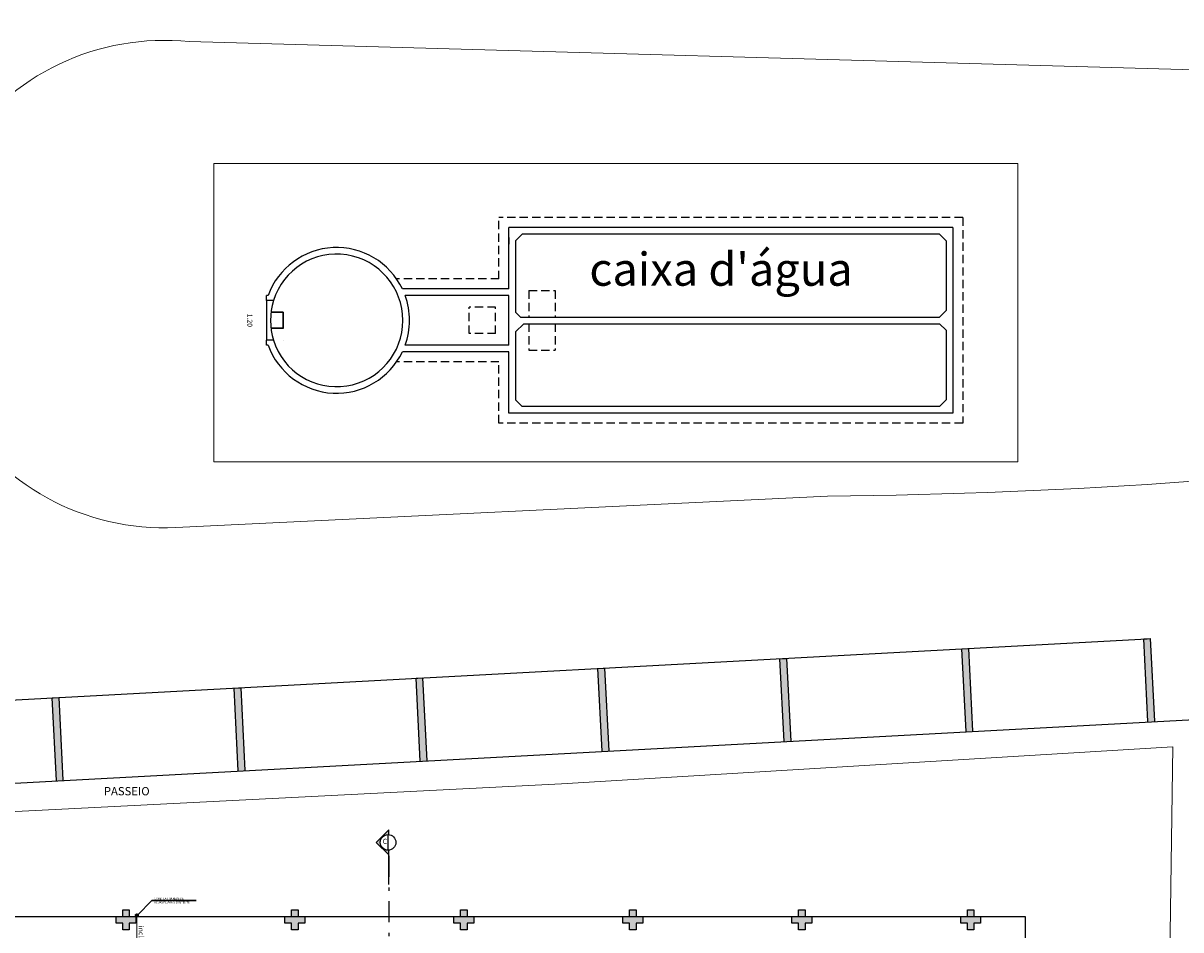
# Model space of a CAD drawing. Units: millimetres. Extents: x 2950 to 3435, y 1216 to 1430.
# Drawn here: x 3147 to 3182, y 1308 to 1335 of the extents above; entities that cross this region are included whole.
import ezdxf
from ezdxf.enums import TextEntityAlignment as Align
from ezdxf.lldxf.tags import DXFTag

# ---------------------------------------------------------------- set-up
doc = ezdxf.new("R2010")
doc.units = ezdxf.units.MM
for name, pattern in [('CONTINU', [0]), ('CONTINUO', [0]), ('DASHDOT2', [12.7, 6.35, -3.175, 0, -3.175]), ('DASHDOTX2', [2, 1, -0.5, 0, -0.5]), ('DASHED2', [0.375, 0.25, -0.125])]:
    doc.linetypes.add(name, pattern=pattern)
for name, color, linetype, lineweight in [('A-DUTO-VC', 2, 'Continuous', 30), ('contorno parede', 7, 'Continuous', 13), ('COTASPLANTA', 7, 'Continuous', 5), ('DR-TUB', 162, 'Continuous', 30)]:
    doc.layers.add(name, color=color, linetype=linetype, lineweight=lineweight)
for name, color, linetype in [('A-HIDREXIST', 3, 'Continuous'), ('AC-INDICAÇÃO', 1, 'Continuous'), ('AC-TEXTO COTAS', 1, 'Continuous'), ('BASE ELETRICA', 253, 'Continuous'), ('BASE ELÉTRICA 2', 30, 'Continuous'), ('E.2', 7, 'CONTINUO'), ('ESTACIONAMENTO', 2, 'CONTINUO'), ('Nao sei', 23, 'CONTINUO'), ('PAREDE', 84, 'Continuous'), ('Passeio', 1, 'Continuous'), ('PILAR', 143, 'CONTINUO')]:
    doc.layers.add(name, color=color, linetype=linetype)
doc.styles.add('12075', font='romans.shx', dxfattribs={"height": 0.225})
doc.styles.add('ambiente', font='ariali.ttf')
doc.styles.add('ROMANS', font='romans', dxfattribs={"height": 0.2})
doc.styles.get("Standard").update_dxf_attribs({"font": 'arial.ttf'})
tags = doc.linetypes.add('DRENO', pattern='A,4.406311,-0.481292,["DR",ROMANS,S=1,R=0,X=0,Y=-0.5],-2.067428,1.586704', length=8.541735).pattern_tags.tags
tags[6] = DXFTag(74, 10)
doc.dimstyles.new('ROSE', dxfattribs={"dimscale": 0, "dimtxt": 0.15, "dimasz": 0.1, "dimexe": 0.1, "dimexo": 0.18, "dimgap": 0.05, "dimtad": 1, "dimtoh": 1, "dimlfac": -1, "dimzin": 0, "dimdsep": 46, "dimtxsty": 'Standard', "dimblk": 'DOTSMALL', "dimcen": 0.09, "dimse1": 1, "dimse2": 1, "dimsd1": 1, "dimsd2": 1, "dimclrd": 1, "dimclre": 1, "dimclrt": 1, "dimaunit": 1, "dimadec": 3, "dimazin": 0, "dimtfac": 0.5882352941176471, "dimtmove": 0, "dimatfit": 2, "dimfxl": 0, "dimtolj": 1, "dimtzin": 0, "dimarcsym": 0})

# ---------------------------------------------------------------- blocks, each defined once
blk = doc.blocks.new('*D16')
at = {"layer": 'Defpoints', "color": 0, "ltscale": 0.7}
for p in [(109075.1684811067, -75726.88849122722, -1.692910700512584e-09), (109075.7957013097, -75726.88849122722), (109075.1684811067, -75728.08849122722, -1.692910700512584e-09)]:
    blk.add_point(p, dxfattribs=at)
at = {"layer": 'COTASPLANTA', "color": 1, "ltscale": 0.7, "insert": (109075.6707013097, -75727.48849122718), "char_height": 0.15, "attachment_point": 5, "rotation": 90}
blk.add_mtext('\\A1;1.20', dxfattribs=at)
blk = doc.blocks.new('_DotSmall')
at = {"layer": 'contorno parede', "color": 0, "const_width": 0.5}
blk.add_lwpolyline([(-0.0625, 0, 1), (0.0625, 0, 1)], format="xyb", close=True, dxfattribs=at)
blk = doc.blocks.new('SOCALÇADA')
at = {"layer": 'Passeio', "lineweight": 5, "flags": 128}
blk.add_lwpolyline([(1973.150170200426, 2607.742016370804), (1973.618459861392, 2607.753824802177), (1973.711032322397, 2620.907326896654, -0.3288873807410539), (1977.091312026423, 2623.884878440834), (2035.269559285996, 2624.705165509188), (2039.037038160854, 2624.758285263507), (2076.186927437943, 2625.07606672887), (2076.208724320664, 2624.293310051626), (2077.408217265496, 2624.328191542195), (2077.378291724881, 2625.777271563868), (2079.750032194334, 2625.868574484698), (2078.692218662428, 2655.527564198166), (2079.501517188408, 2655.55109875834), (2079.375025872292, 2659.900393930598), (2075.576677519264, 2659.788802532131), (2075.641846832795, 2657.547782136357), (2040.961749388011, 2654.777362873027), (2022.547523901739, 2653.12623287357), (2022.339319942128, 2667.181297930339)], format="xyb", dxfattribs=at)
blk = doc.blocks.new('VAGA1')
at = {"layer": 'ESTACIONAMENTO', "linetype": 'Continuous', "lineweight": 20}
for p, q in [((-2528890.374445244, 1741515.376218104), (-2528870.713554425, 1741516.531133333)), ((-2528870.961423808, 1741501.861928323), (-2528933.10732292, 1741502.956585461))]:
    blk.add_line(p, q, dxfattribs=at)
for centre, radius, start, end in [((-2528870.282155793, 1741509.187147216), 7.356645762207948, 264.7021093267921, 93.36179146912035), ((-2528887.011615198, 1741341.964649897), 173.4441714613302, 91.11095137500791, 105.6773102109604)]:
    blk.add_arc(centre, radius, start, end, dxfattribs=at)
blk = doc.blocks.new('BLOCOPILARES')
at = {"layer": 'PILAR', "color": 6, "linetype": 'Continuous'}
for points in [[(673041.487865129, 7696322.000299882, 0), (673041.6878651292, 7696322.000299882, 0), (673041.6878651287, 7696322.200299885, 0), (673041.8878651289, 7696322.200299885, 0), (673041.8878651289, 7696322.000299882, 0), (673042.0878651291, 7696322.000299882, 0), (673042.0878651291, 7696321.800299887, 0), (673041.8878651294, 7696321.800299887, 0), (673041.8878651294, 7696321.600299884, 0), (673041.6878651297, 7696321.600299884, 0), (673041.6878651292, 7696321.800299887, 0), (673041.4878651295, 7696321.800299887, 0)], [(673041.487865129, 7696322.000299845, 0), (673041.6878651292, 7696322.000299845, 0), (673041.6878651287, 7696322.20029984, 0), (673041.8878651289, 7696322.20029984, 0), (673041.8878651289, 7696322.000299845, 0), (673042.0878651291, 7696322.000299845, 0), (673042.0878651291, 7696321.800299842, 0), (673041.8878651294, 7696321.800299842, 0), (673041.8878651294, 7696321.600299846, 0), (673041.6878651297, 7696321.600299846, 0), (673041.6878651292, 7696321.800299842, 0), (673041.4878651295, 7696321.800299842, 0)], [(673046.5878651291, 7696322.000299882, 0), (673046.7878651293, 7696322.000299882, 0), (673046.7878651288, 7696322.200299885, 0), (673046.9878651286, 7696322.200299885, 0), (673046.987865129, 7696322.000299882, 0), (673047.1878651287, 7696322.000299882, 0), (673047.1878651292, 7696321.800299887, 0), (673046.9878651295, 7696321.800299887, 0), (673046.9878651295, 7696321.600299884, 0), (673046.7878651293, 7696321.600299884, 0), (673046.7878651293, 7696321.800299887, 0), (673046.5878651291, 7696321.800299887, 0)], [(673051.6878651292, 7696322.000299882, 0), (673051.8878651289, 7696322.000299882, 0), (673051.8878651289, 7696322.200299885, 0), (673052.0878651286, 7696322.200299885, 0), (673052.0878651291, 7696322.000299882, 0), (673052.2878651288, 7696322.000299882, 0), (673052.2878651293, 7696321.800299887, 0), (673052.0878651291, 7696321.800299887, 0), (673052.0878651291, 7696321.600299884, 0), (673051.8878651294, 7696321.600299884, 0), (673051.8878651294, 7696321.800299887, 0), (673051.6878651292, 7696321.800299887, 0)], [(673056.7878651293, 7696322.000299882, 0), (673056.987865129, 7696322.000299882, 0), (673056.987865129, 7696322.200299885, 0), (673057.1878651287, 7696322.200299885, 0), (673057.1878651287, 7696322.000299882, 0), (673057.3878651289, 7696322.000299882, 0), (673057.3878651289, 7696321.800299887, 0), (673057.1878651292, 7696321.800299887, 0), (673057.1878651292, 7696321.600299884, 0), (673056.9878651295, 7696321.600299884, 0), (673056.9878651295, 7696321.800299887, 0), (673056.7878651293, 7696321.800299887, 0)], [(673061.8878651289, 7696322.000299882, 0), (673062.0878651291, 7696322.000299882, 0), (673062.0878651291, 7696322.200299885, 0), (673062.2878651288, 7696322.200299885, 0), (673062.2878651288, 7696322.000299882, 0), (673062.487865129, 7696322.000299882, 0), (673062.487865129, 7696321.800299887, 0), (673062.2878651293, 7696321.800299887, 0), (673062.2878651293, 7696321.600299884, 0), (673062.0878651296, 7696321.600299884, 0), (673062.0878651291, 7696321.800299887, 0), (673061.8878651294, 7696321.800299887, 0)], [(673066.987865129, 7696322.000299882, 0), (673067.1878651287, 7696322.000299882, 0), (673067.1878651287, 7696322.200299885, 0), (673067.3878651289, 7696322.200299885, 0), (673067.3878651289, 7696322.000299882, 0), (673067.5878651291, 7696322.000299882, 0), (673067.5878651291, 7696321.800299887, 0), (673067.3878651289, 7696321.800299887, 0), (673067.3878651294, 7696321.600299884, 0), (673067.1878651297, 7696321.600299884, 0), (673067.1878651292, 7696321.800299887, 0), (673066.9878651295, 7696321.800299887, 0)]]:
    blk.add_polyline3d(points, close=True, dxfattribs=at)
blk = doc.blocks.new('SOPILARES')
at = {"layer": 'E.2', "color": 7, "lineweight": 5}
blk.add_blockref('BLOCOPILARES', (-563676.8930507076, -7770101.201180899), dxfattribs=at)
blk = doc.blocks.new('CAIXA DAGUA')
at = {"layer": 'Nao sei', "linetype": 'DASHED2'}
for p, q in [((109054.1518800579, -75730.58849122722), (109054.1518800579, -75724.38849122722)), ((109054.1518800579, -75724.38849122722), (109068.1518800579, -75724.3884912272)), ((109068.1518800579, -75724.3884912272), (109068.1518800579, -75726.23849122721)), ((109068.1518800579, -75726.23849122721), (109071.2414933589, -75726.23849122721)), ((109066.4518800579, -75727.38849122723), (109066.4518800579, -75726.58849122723)), ((109067.2518800579, -75726.58849122722), (109066.4518800579, -75726.58849122723)), ((109067.2518800579, -75727.38849122722), (109067.2518800579, -75726.58849122722)), ((109074.6687025521, -75726.8884912272), (109074.6687025692, -75726.88839895475)), ((109074.9597584607, -75726.88849122722), (109075.1684811067, -75726.88849122722)), ((109075.1200918459, -75726.73849122721), (109075.1687025607, -75726.73849122721)), ((109075.1200918459, -75726.73849122721), (109075.1687025607, -75726.73849122721)), ((109075.1687025607, -75726.73849122721), (109075.1687025607, -75726.88849122722)), ((109068.2518800579, -75727.08849122722), (109068.2518800579, -75727.88849122722)), ((109068.2518800579, -75727.08849122722), (109069.0518800579, -75727.08849122723)), ((109069.0518800579, -75727.08849122723), (109069.0518800579, -75727.88849122723)), ((109066.4518800579, -75728.38849122722), (109066.4518800579, -75727.58849122722)), ((109067.2518800579, -75728.3884912272), (109067.2518800579, -75727.5884912272)), ((109068.2518800579, -75727.88849122722), (109069.0518800579, -75727.88849122723)), ((109074.9597584607, -75728.08849122722), (109075.1684811067, -75728.08849122722)), ((109067.2518800579, -75728.3884912272), (109066.4518800579, -75728.38849122722)), ((109068.1518800579, -75728.73849122721), (109068.1518800579, -75730.58849122722)), ((109068.1518800579, -75728.73849122721), (109071.2414933589, -75728.73849122721)), ((109054.1518800579, -75730.58849122722), (109068.1518800579, -75730.58849122722))]:
    blk.add_line(p, q, dxfattribs=at)
at = {"layer": 'Nao sei', "linetype": 'CONTINU'}
for p, q in [((109075.1684811067, -75728.08849122722), (109075.1687025607, -75726.88849122722)), ((109074.6685456889, -75727.7384912272), (109074.6686379614, -75727.2384912272)), ((109074.6686379614, -75727.23849122721), (109075.032689768, -75727.23849122721)), ((109074.6785475346, -75727.7284912272), (109074.6786361161, -75727.2484912272)), ((109074.6786361161, -75727.2484912272), (109075.032689768, -75727.2484912272)), ((109074.6685456889, -75727.7284912272), (109074.6685475344, -75727.7284912272)), ((109074.6685456889, -75727.7384912272), (109075.032689768, -75727.73849122718)), ((109074.6785456888, -75727.73849307264), (109074.6785456891, -75727.7384912272)), ((109074.6785475346, -75727.7284912272), (109075.032689768, -75727.72849122719))]:
    blk.add_line(p, q, dxfattribs=at)
blk.add_arc((109073.0483762847, -75727.48849122724), 2, 342.5724593455375, 17.42754065446249, dxfattribs=at)
at = {"layer": 'PAREDE'}
for p, q in [((109054.4518800579, -75730.28849122723), (109054.4518800579, -75724.68849122722)), ((109054.4518800579, -75724.68849122722), (109067.8518800579, -75724.6884912272)), ((109067.8518800579, -75724.68849122722), (109067.8518800579, -75726.53849122721)), ((109054.8518800579, -75724.8884912272), (109054.6518800579, -75725.0884912272)), ((109054.6518800579, -75727.1884912272), (109054.6518800579, -75725.0884912272)), ((109054.8518800579, -75724.8884912272), (109067.4518800579, -75724.8884912272)), ((109067.4518800579, -75724.8884912272), (109067.6518800579, -75725.08849122722)), ((109067.6518800579, -75727.13849122723), (109067.6518800579, -75725.08849122723)), ((109067.8518800579, -75726.53849122721), (109071.0675665746, -75726.53849122721)), ((109067.8518800579, -75726.73849122721), (109067.8518800579, -75728.23849122721)), ((109067.8518800579, -75726.73849122721), (109070.9836682699, -75726.73849122721)), ((109054.6518800579, -75727.1884912272), (109054.8518800579, -75727.3884912272)), ((109067.4018800579, -75727.38849122722), (109067.6518800579, -75727.13849122723)), ((109054.8518800579, -75727.5884912272), (109054.6518800579, -75727.7884912272)), ((109067.4018800579, -75727.38849122722), (109054.8518800579, -75727.3884912272)), ((109067.5018800579, -75727.5884912272), (109054.8518800579, -75727.5884912272)), ((109067.5018800579, -75727.5884912272), (109067.6518800579, -75727.73849122722)), ((109054.6518800579, -75729.88849122722), (109054.6518800579, -75727.7884912272)), ((109067.6518800579, -75729.88849122725), (109067.6518800579, -75727.73849122722)), ((109067.8518800579, -75728.23849122721), (109070.9836682699, -75728.23849122721)), ((109075.1200918459, -75728.23849122721), (109075.1684811067, -75728.23849122721)), ((109075.1200918459, -75728.23849122721), (109075.1684811067, -75728.23849122721)), ((109075.1684811067, -75728.08849122722), (109075.1684811067, -75728.23849122721)), ((109067.8518800579, -75728.43849122722), (109067.8518800579, -75730.28849122723)), ((109067.8518800579, -75728.43849122722), (109071.0675665746, -75728.43849122722)), ((109054.8518800579, -75730.08849122722), (109054.6518800579, -75729.88849122722)), ((109067.6518800579, -75729.88849122723), (109067.4518800579, -75730.08849122722)), ((109067.8518800579, -75729.98849122721), (109067.8518800579, -75729.78849122721)), ((109054.4518800579, -75730.28849122723), (109067.8518800579, -75730.28849122721)), ((109054.8518800579, -75730.08849122722), (109067.4518800579, -75730.08849122722))]:
    blk.add_line(p, q, dxfattribs=at)
for radius, start, end in [(2, 17.45760312396376, 342.5423968760362), (2.2, 19.93227047242356, 154.4169980222203), (2.2, 160.0677295275764, 199.9322704724236), (2.2, 205.5830019777797, 340.0677295275764)]:
    blk.add_arc((109073.0518800579, -75727.48849122722), radius, start, end, dxfattribs=at)
at = {"layer": 'COTASPLANTA', "ltscale": 0.7}
dim = blk.add_linear_dim(base=(109075.7957013097, -75726.88849122722, 1.692910700512584e-09), p1=(109075.1684811067, -75728.08849122722), p2=(109075.1684811067, -75726.88849122722), angle=90, dimstyle='ROSE', override={"dimscale": 1}, dxfattribs=at)
dim.commit()
dim.dimension.update_dxf_attribs({"geometry": '*D16', "text_midpoint": (109075.6707013097, -75727.48849122718, 1.692910700512584e-09)})

msp = doc.modelspace()

# ---------------------------------------------------------------- hatches: boundary and pattern name
h = msp.add_hatch(color=253)
edge = h.paths.add_edge_path()
edge.add_line((3157.831007396469, 1310.643369527), (3157.831007396469, 1310.782928024452))
edge.add_line((3157.831007396469, 1310.782928024452), (3157.454193281073, 1310.406113909056))
edge.add_line((3157.454193281073, 1310.406113909056), (3157.831007396469, 1310.02929979366))
edge.add_line((3157.831007396469, 1310.02929979366), (3157.831007396469, 1310.168858291113))
edge.add_arc((3157.809624199366, 1310.406113909056), 0.2382172734377186, 84.85000304764208, 275.149996952353, ccw=False)
at = {"layer": 'BASE ELETRICA'}
for points in [[(3150.197367570985, 1307.968865374816), (3149.997367571264, 1307.968865374816), (3149.997367571264, 1307.768865371836), (3149.797367571078, 1307.768865371836), (3149.797367571078, 1307.968865374816), (3149.597367570892, 1307.968865374816), (3149.597367570892, 1308.168865370345), (3149.797367571078, 1308.168865370345), (3149.797367570613, 1308.368865373326), (3149.997367570333, 1308.368865373326), (3149.997367570799, 1308.168865370345), (3150.197367570519, 1308.168865370345)], [(3155.297367571078, 1307.968865374816), (3155.097367570892, 1307.968865374816), (3155.097367570892, 1307.768865371836), (3154.897367571171, 1307.768865371836), (3154.897367571171, 1307.968865374816), (3154.697367570985, 1307.968865374816), (3154.697367570985, 1308.168865370345), (3154.897367570706, 1308.168865370345), (3154.897367570706, 1308.368865373326), (3155.097367570426, 1308.368865373326), (3155.097367570892, 1308.168865370345), (3155.297367570613, 1308.168865370345)], [(3160.397367570706, 1307.968865374816), (3160.197367570985, 1307.968865374816), (3160.197367570985, 1307.768865371836), (3159.997367571264, 1307.768865371836), (3159.997367571264, 1307.968865374816), (3159.797367571078, 1307.968865374816), (3159.797367571078, 1308.168865370345), (3159.997367570799, 1308.168865370345), (3159.997367570799, 1308.368865373326), (3160.197367570519, 1308.368865373326), (3160.197367570519, 1308.168865370345), (3160.397367570706, 1308.168865370345)], [(3165.497367570799, 1307.968865374816), (3165.297367571078, 1307.968865374816), (3165.297367571078, 1307.768865371836), (3165.097367571358, 1307.768865371836), (3165.097367570892, 1307.968865374816), (3164.897367571171, 1307.968865374816), (3164.897367570706, 1308.168865370345), (3165.097367570892, 1308.168865370345), (3165.097367570892, 1308.368865373326), (3165.297367570613, 1308.368865373326), (3165.297367570613, 1308.168865370345), (3165.497367570799, 1308.168865370345)], [(3170.597367570892, 1307.968865374816), (3170.397367570706, 1307.968865374816), (3170.397367571171, 1307.768865371836), (3170.197367571451, 1307.768865371836), (3170.197367570985, 1307.968865374816), (3169.997367571264, 1307.968865374816), (3169.997367570799, 1308.168865370345), (3170.197367570519, 1308.168865370345), (3170.197367570519, 1308.368865373326), (3170.397367570706, 1308.368865373326), (3170.397367570706, 1308.168865370345), (3170.597367570892, 1308.168865370345)], [(3175.697367570985, 1307.968865412069), (3175.497367570799, 1307.968865412069), (3175.497367571264, 1307.768865416539), (3175.297367571078, 1307.768865416539), (3175.297367571078, 1307.968865412069), (3175.097367570892, 1307.968865412069), (3175.097367570892, 1308.168865415049), (3175.297367570613, 1308.168865415049), (3175.297367570613, 1308.368865410579), (3175.497367570333, 1308.368865410579), (3175.497367570799, 1308.168865415049), (3175.697367570519, 1308.168865415049)], [(3175.697367570985, 1307.968865374816), (3175.497367570799, 1307.968865374816), (3175.497367571264, 1307.768865371836), (3175.297367571078, 1307.768865371836), (3175.297367571078, 1307.968865374816), (3175.097367570892, 1307.968865374816), (3175.097367570892, 1308.168865370345), (3175.297367570613, 1308.168865370345), (3175.297367570613, 1308.368865373326), (3175.497367570333, 1308.368865373326), (3175.497367570799, 1308.168865370345), (3175.697367570519, 1308.168865370345)]]:
    msp.add_hatch(color=256, dxfattribs=at).paths.add_polyline_path(points)

# ---------------------------------------------------------------- linework, layer by layer
msp.add_line((3157.809624199366, 1310.169865385619), (3157.809624199366, 1310.642362432494))
at = {"color": 252, "linetype": 'DASHDOT2', "ltscale": 0.1}
msp.add_line((3157.831007396469, 1310.0026142734), (3157.831007396469, 1279.891056769419), dxfattribs=at)
msp.add_lwpolyline([(3157.831007396469, 1310.643369527), (3157.831007396469, 1310.782928024452), (3157.454193281073, 1310.406113909056), (3157.831007396469, 1310.02929979366), (3157.831007396469, 1310.168858291113, -1.094180499461846)], format="xyb", close=True)
at = {"color": 252, "linetype": 'DASHDOTX2', "ltscale": 7.5, "const_width": 0.039375}
msp.add_lwpolyline([(3157.831007396469, 1310.02929979366), (3157.831007396469, 1309.134195323448)], dxfattribs=at)
msp.add_circle((3157.809624199366, 1310.406113909056), 0.2362485234375015)
at = {"layer": 'A-DUTO-VC', "color": 1}
for p, q in [((3150.674841435508, 1308.655893314617), (3150.243918982791, 1308.208334965002)), ((3152.013508242034, 1308.655893314617), (3150.674841435508, 1308.655893314617))]:
    msp.add_line(p, q, dxfattribs=at)
at = {"layer": 'A-DUTO-VC', "color": 1, "linetype": 'Continuous'}
msp.add_circle((3150.225642158844, 1308.209932089341), 0.03583570107151773, dxfattribs=at)
at = {"layer": 'A-DUTO-VC', "color": 2, "linetype": 'Continuous'}
msp.add_circle((3150.225642158844, 1308.209932089341), 0.02311096618643797, dxfattribs=at)
at = {"layer": 'A-HIDREXIST', "color": 1}
for p, q in [((3150.287052711602, 1308.210721099474), (3150.167042158861, 1308.210510869927)), ((3150.225325257035, 1308.248892953594), (3150.225535486582, 1308.166722889908))]:
    msp.add_line(p, q, dxfattribs=at)
at = {"layer": 'BASE ELETRICA'}
msp.add_line((3136.77495863419, 1314.176408459097), (3180.721873754229, 1316.554035907696), dxfattribs=at)
at = {"layer": 'BASE ELETRICA', "ltscale": 0.501}
for p, q in [((3124.297367570604, 1308.168865386279), (3177.037479807197, 1308.168865406667)), ((3177.037479807197, 1308.168865406667), (3177.037479807197, 1282.46837680765))]:
    msp.add_line(p, q, dxfattribs=at)
at = {"layer": 'BASE ELETRICA', "linetype": 'Continuous', "lineweight": 5}
msp.add_lwpolyline([(3176.820078807124, 1321.889637451909), (3152.546880542015, 1321.889637451909), (3152.546880542015, 1330.892209887682), (3176.820078807124, 1330.892209887682)], close=True, dxfattribs=at)
at = {"layer": 'BASE ELETRICA'}
for points in [[(3180.749056496093, 1314.051878059569), (3180.621160120161, 1316.548877928798), (3180.820898344504, 1316.559107383388), (3180.948767815316, 1314.062632799404)], [(3175.256706915945, 1313.755274109845), (3175.128810540014, 1316.252273979074), (3175.328548764356, 1316.262503433663), (3175.456418235168, 1313.766028849679)], [(3169.76493921596, 1313.454434947444), (3169.63704284003, 1315.951434816673), (3169.836781064372, 1315.961664271263), (3169.964650535184, 1313.465189687278)], [(3164.272897686711, 1313.158680687573), (3164.14500131078, 1315.655680556803), (3164.344739535122, 1315.665910011392), (3164.472609005934, 1313.169435427407)], [(3158.780274277296, 1312.862896627114), (3158.652377901366, 1315.359896496343), (3158.852116125709, 1315.370125950932), (3158.979985596521, 1312.873651366948)], [(3153.287650867884, 1312.567112566654), (3153.159754491952, 1315.064112435883), (3153.359492716295, 1315.074341890472), (3153.487362187107, 1312.577867306488)], [(3147.795027459772, 1312.271328482017), (3147.667131083841, 1314.768328351247), (3147.866869308184, 1314.778557805836), (3147.994738778995, 1312.282083221852)]]:
    msp.add_lwpolyline(points, dxfattribs=at)
for points in [[(3180.741194583556, 1314.051454708409), (3180.948767815316, 1314.062632799404), (3180.621160120161, 1316.548877928798), (3180.820898344504, 1316.559107383388)], [(3175.248845003408, 1313.754850758684), (3175.456418235168, 1313.766028849679), (3175.128810540014, 1316.252273979074), (3175.328548764356, 1316.262503433663)], [(3169.757077303424, 1313.454011596284), (3169.964650535184, 1313.465189687278), (3169.63704284003, 1315.951434816673), (3169.836781064372, 1315.961664271263)], [(3164.265035774174, 1313.158257336413), (3164.472609005934, 1313.169435427407), (3164.14500131078, 1315.655680556803), (3164.344739535122, 1315.665910011392)], [(3158.77241236476, 1312.862473275953), (3158.979985596521, 1312.873651366948), (3158.652377901366, 1315.359896496343), (3158.852116125709, 1315.370125950932)], [(3153.279788955347, 1312.566689215493), (3153.487362187107, 1312.577867306488), (3153.159754491952, 1315.064112435883), (3153.359492716295, 1315.074341890472)], [(3147.787165547235, 1312.270905130857), (3147.994738778995, 1312.282083221852), (3147.667131083841, 1314.768328351247), (3147.866869308184, 1314.778557805836)]]:
    msp.add_solid(points, dxfattribs=at)
at = {"layer": 'BASE ELÉTRICA 2', "ltscale": 0.5}
for points in [[(3127.497380247685, 1342.219298447644), (3127.487527012952, 1342.21948334528), (3127.497367359894, 1311.172444773435), (3182.349844657841, 1314.126329034403), (3192.747223220984, 1313.755025608177, -0.06635478868792195), (3197.320728790051, 1312.128340827808), (3204.459459885078, 1308.297553010625), (3205.582600057878, 1310.461040020328), (3207.83472331339, 1309.388115593572), (3208.921564604676, 1311.542748768221), (3211.153668307052, 1310.40642703079), (3212.317390620759, 1312.58763665088), (3214.57701959839, 1311.467450535265), (3215.689099816191, 1313.692318998617), (3217.982217274661, 1312.650110612963), (3219.074548401222, 1314.78856161736), (3221.294658128812, 1313.652620248836), (3222.404897833298, 1315.882549556312), (3224.647140190293, 1314.718892719005), (3225.90234517265, 1317.229368068617), (3228.220069706145, 1316.174373294567), (3230.206474725506, 1320.128748380351), (3227.702815832392, 1321.632511203515, -0.4162766641730479), (3236.807979434746, 1322.255682703491)], [(3127.497380247685, 1342.219298423566), (3127.48752701271, 1342.219483321206), (3127.497367359651, 1311.172444749362), (3182.349844657596, 1314.126329010329), (3192.747223220736, 1313.755025584104, -0.06635478868792195), (3197.320728789813, 1312.128340803734), (3204.459459884831, 1308.29755298655), (3205.582600057631, 1310.461039996254), (3207.834723313146, 1309.388115569498), (3208.921564604429, 1311.542748744148), (3211.153668306808, 1310.406427006717), (3212.317390620516, 1312.587636626805), (3214.577019598142, 1311.46745051119), (3215.689099815947, 1313.692318974543), (3217.982217274413, 1312.650110588888), (3219.074548400979, 1314.788561593283), (3221.294658128574, 1313.652620224762), (3222.40489783305, 1315.882549532238), (3224.647140190045, 1314.718892694931), (3225.902345172402, 1317.229368044543), (3228.220069705898, 1316.174373270492), (3230.206474725259, 1320.128748356278), (3227.702815832145, 1321.632511179443, -0.4162766636253923), (3236.807979425477, 1322.25568268734)]]:
    msp.add_lwpolyline(points, format="xyb", dxfattribs=at)
at = {"layer": 'DR-TUB', "linetype": 'DRENO', "ltscale": 0.04, "const_width": 0.025}
msp.add_lwpolyline([(3150.224516084426, 1308.245750093581), (3150.224516084426, 1305.980183624489)], dxfattribs=at)

# ---------------------------------------------------------------- block references
at = {"layer": 'BASE ELETRICA', "rotation": 178.3342969040864}
msp.add_blockref('SOCALÇADA', (5280.311484472284, 3906.502206638934), dxfattribs=at)
at = {"layer": 'BASE ELÉTRICA 2', "linetype": 'CONTINU', "lineweight": 5, "rotation": 180}
msp.add_blockref('SOPILARES', (112540.2921508726, -72471.23044454379), dxfattribs=at)
at = {"layer": 'BASE ELÉTRICA 2', "linetype": 'Continuous', "lineweight": 5, "rotation": 179.4034924530202}
msp.add_blockref('VAGA1', (-2507451.621136538, 1769069.709106548), dxfattribs=at)
at = {"layer": 'BASE ELÉTRICA 2', "rotation": 179.999999999373}
msp.add_blockref('CAIXA DAGUA', (112229.3084451639, -74401.3265936906), dxfattribs=at)

# ---------------------------------------------------------------- texts
at = {"color": 3, "style": '12075'}
msp.add_attdef('C', text='1', height=0.1575, dxfattribs=at).set_placement((3157.713412270299, 1310.417812844702), align=Align.MIDDLE)
at = {"layer": 'AC-INDICAÇÃO', "char_height": 0.06, "attachment_point": 1, "style": 'ROMANS'}
for s, insert in [('CONECTAR NA REDE DE', (3150.741404121422, 1308.744009117527, 1.199446174020275e-09)), ('ÁGUAS PLUVIAIS EXISTENTE', (3150.746281140337, 1308.630288742627, 1.199446174020275e-09))]:
    msp.add_mtext(s, dxfattribs=dict(at, insert=insert))
at = {"layer": 'AC-TEXTO COTAS', "ltscale": 0.5, "style": 'ambiente'}
msp.add_text('incl.=1%%%', height=0.1499999999999999, rotation=270.287064574698, dxfattribs=at).set_placement((3150.35884168424, 1307.483270439924, -7.265438445388706), align=Align.MIDDLE_CENTER)
at = {"layer": 'BASE ELETRICA', "style": 'ROMANS'}
for s, height, p in [("caixa d'água", 1, (3163.885754723664, 1327.206567979018)), ('PASSEIO', 0.25, (3149.228057444028, 1311.828038094072))]:
    msp.add_text(s, height=height, dxfattribs=at).set_placement(p)

doc.saveas('drawing.dxf')
